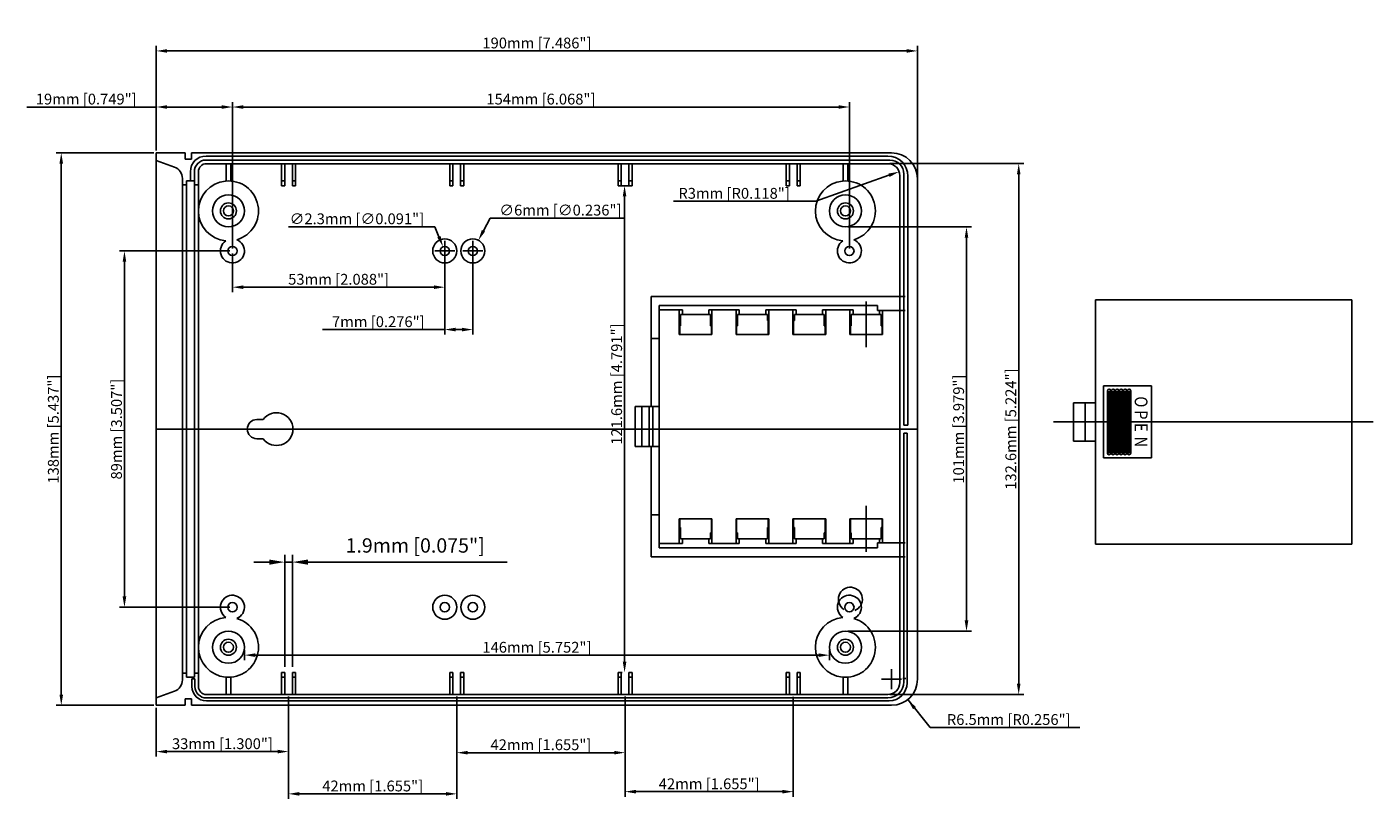
# Model space of a CAD drawing. Extents: x -40 to 657, y -111 to 323.
# Drawn here: x -1 to 335, y 129 to 323 of the extents above; entities that cross this region are included whole.
import ezdxf

# ---------------------------------------------------------------- set-up
doc = ezdxf.new("R2010")
doc.units = 0
doc.layers.get('0').update_dxf_attribs({"linetype": 'CONTINUOUS'})
doc.layers.get('DEFPOINTS').update_dxf_attribs({"linetype": 'CONTINUOUS'})
for name, color, linetype in [('CENTER', 7, 'CONTINUOUS'), ('DIM', 7, 'CONTINUOUS'), ('PART', 7, 'CONTINUOUS')]:
    doc.layers.add(name, color=color, linetype=linetype)
doc.styles.add('ROMAND', font='romand.shx')
doc.styles.get("Standard").update_dxf_attribs({"font": 'romans.shx'})
doc.dimstyles.get("Standard").update_dxf_attribs({"dimtxt": 0.18, "dimasz": 0.18, "dimexe": 0.18, "dimexo": 0.0625, "dimgap": 0.09, "dimtad": 0, "dimtih": 1, "dimtoh": 1, "dimdec": 4, "dimzin": 0, "dimdsep": 46, "dimtxsty": 'Standard', "dimcen": 0.09, "dimadec": 0, "dimazin": 0, "dimtfac": 1, "dimtdec": 4, "dimtofl": 0, "dimtmove": 0, "dimatfit": 3, "dimfxl": 1, "dimtolj": 1, "dimtzin": 0, "dimarcsym": 0})

# ---------------------------------------------------------------- blocks, each defined once
blk = doc.blocks.new('A$C29E935AF')
at = {"layer": 'PART'}
for p, q in [((67.4, 65), (4, 65)), ((4, 65), (4, 37.5)), ((60.5, 62.8), (6, 62.8)), ((6, 62.8), (6, 32.5)), ((11.8, 61.7), (6, 61.7)), ((11, 61.7), (11, 55.5)), ((18.82, 60.5), (11.38, 60.5)), ((11.38, 60.5), (11.38, 57.7)), ((11.8, 61.7), (11.8, 60.5)), ((26, 61.7), (18.4, 61.7)), ((18.4, 61.7), (18.4, 60.5)), ((18.82, 60.5), (18.82, 57.7)), ((19.2, 61.7), (19.2, 55.5)), ((25.2, 61.7), (25.2, 55.5)), ((25.58, 60.5), (33.02, 60.5)), ((25.58, 60.5), (25.58, 57.7)), ((26, 61.7), (26, 60.5)), ((40.2, 61.7), (32.6, 61.7)), ((32.6, 61.7), (32.6, 60.5)), ((33.02, 60.5), (33.02, 59)), ((33.4, 61.7), (33.4, 55.5)), ((39.4, 61.7), (39.4, 55.5)), ((47.22, 60.5), (39.78, 60.5)), ((39.78, 60.5), (39.78, 59)), ((40.2, 61.7), (40.2, 60.5)), ((54.4, 61.7), (46.8, 61.7)), ((46.8, 61.7), (46.8, 60.5)), ((47.22, 60.5), (47.22, 57.7)), ((47.6, 61.7), (47.6, 55.5)), ((53.6, 61.7), (53.6, 55.5)), ((53.98, 60.5), (61.42, 60.5)), ((53.98, 60.5), (53.98, 57.7)), ((54.4, 61.7), (54.4, 60.5)), ((57.7, 63.8), (57.7, 52.32)), ((60.5, 62.8), (60.5, 61.5)), ((67.4, 61.5), (60.5, 61.5)), ((61, 61.5), (61, 60.5)), ((61.42, 60.5), (61.42, 57.7)), ((61.8, 61.5), (61.8, 55.5)), ((11.38, 57.7), (11.16, 57.7)), ((11.16, 57.7), (11.16, 55.5)), ((18.82, 57.7), (19.04, 57.7)), ((19.04, 57.7), (19.04, 55.5)), ((25.58, 57.7), (25.36, 57.7)), ((25.36, 57.7), (25.36, 55.5)), ((33.24, 59), (33.02, 59)), ((33.24, 59), (33.24, 55.5)), ((39.56, 59), (39.78, 59)), ((39.56, 59), (39.56, 55.5)), ((47.22, 57.7), (47.44, 57.7)), ((47.44, 57.7), (47.44, 55.5)), ((53.98, 57.7), (53.76, 57.7)), ((53.76, 57.7), (53.76, 55.5)), ((61.42, 57.7), (61.64, 57.7)), ((61.64, 57.7), (61.64, 55.5)), ((6, 54.5), (4, 54.5)), ((19.2, 55.5), (11, 55.5)), ((25.2, 55.5), (33.4, 55.5)), ((47.6, 55.5), (39.4, 55.5)), ((53.6, 55.5), (61.8, 55.5)), ((0, 37.5), (0, 32.5)), ((6, 37.5), (0, 37.5)), ((1.73, 37.5), (1.73, 32.5)), ((3.5, 37.5), (3.5, 32.5)), ((4.44, 37.5), (4.44, 32.5)), ((0, 27.5), (0, 32.5)), ((1.73, 27.5), (1.73, 32.5)), ((3.5, 27.5), (3.5, 32.5)), ((4.44, 27.5), (4.44, 32.5)), ((6, 2.2), (6, 32.5)), ((6, 27.5), (0, 27.5)), ((4, 0), (4, 27.5)), ((6, 10.5), (4, 10.5)), ((57.7, 1.2), (57.7, 12.68)), ((11, 3.3), (11, 9.5)), ((19.2, 9.5), (11, 9.5)), ((11.16, 7.3), (11.16, 9.5)), ((11.38, 7.3), (11.16, 7.3)), ((11.38, 4.5), (11.38, 7.3)), ((19.04, 6), (19.04, 9.5)), ((19.2, 3.3), (19.2, 9.5)), ((25.2, 9.5), (33.4, 9.5)), ((25.2, 3.3), (25.2, 9.5)), ((25.36, 6), (25.36, 9.5)), ((33.02, 4.5), (33.02, 7.3)), ((33.02, 7.3), (33.24, 7.3)), ((33.24, 7.3), (33.24, 9.5)), ((33.4, 3.3), (33.4, 9.5)), ((47.6, 9.5), (39.4, 9.5)), ((39.4, 3.3), (39.4, 9.5)), ((39.56, 7.3), (39.56, 9.5)), ((39.78, 7.3), (39.56, 7.3)), ((39.78, 4.5), (39.78, 7.3)), ((47.44, 6), (47.44, 9.5)), ((47.6, 3.3), (47.6, 9.5)), ((53.6, 9.5), (61.8, 9.5)), ((53.6, 3.3), (53.6, 9.5)), ((53.76, 6), (53.76, 9.5)), ((61.42, 4.5), (61.42, 7.3)), ((61.42, 7.3), (61.64, 7.3)), ((61.64, 7.3), (61.64, 9.5)), ((61.8, 3.5), (61.8, 9.5)), ((18.82, 4.5), (11.38, 4.5)), ((11.8, 3.3), (11.8, 4.5)), ((18.4, 3.3), (18.4, 4.5)), ((18.82, 4.5), (18.82, 6)), ((19.04, 6), (18.82, 6)), ((25.36, 6), (25.58, 6)), ((25.58, 4.5), (25.58, 6)), ((25.58, 4.5), (33.02, 4.5)), ((26, 3.3), (26, 4.5)), ((32.6, 3.3), (32.6, 4.5)), ((47.22, 4.5), (39.78, 4.5)), ((40.2, 3.3), (40.2, 4.5)), ((46.8, 3.3), (46.8, 4.5)), ((47.22, 4.5), (47.22, 6)), ((47.44, 6), (47.22, 6)), ((53.76, 6), (53.98, 6)), ((53.98, 4.5), (53.98, 6)), ((53.98, 4.5), (61.42, 4.5)), ((54.4, 3.3), (54.4, 4.5)), ((67.4, 3.5), (60.5, 3.5)), ((60.5, 2.2), (60.5, 3.5)), ((61, 3.5), (61, 4.5)), ((67.4, 0), (4, 0)), ((11.8, 3.3), (6, 3.3)), ((60.5, 2.2), (6, 2.2)), ((26, 3.3), (18.4, 3.3)), ((40.2, 3.3), (32.6, 3.3)), ((54.4, 3.3), (46.8, 3.3))]:
    blk.add_line(p, q, dxfattribs=at)
blk = doc.blocks.new('*D315')
at = {"color": 0, "linetype": 'ByBlock', "transparency": 16777216}
for p, q in [((149.18, 282.86), (146.69, 282.86)), ((147.94, 280.16), (147.94, 163.96)), ((147.31, 161.26), (146.69, 161.26))]:
    blk.add_line(p, q, dxfattribs=at)
for points in [[(147.49, 280.16), (148.39, 280.16), (147.94, 282.86)], [(147.49, 163.96), (148.39, 163.96), (147.94, 161.26)]]:
    blk.add_solid(points, dxfattribs=at)
at = {"layer": 'DEFPOINTS', "color": 0, "linetype": 'ByBlock', "transparency": 16777216}
for p in [(149.81, 282.86), (147.94, 161.26), (147.94, 161.26)]:
    blk.add_point(p, dxfattribs=at)
at = {"color": 0, "linetype": 'ByBlock', "transparency": 16777216, "insert": (145.96, 233.3), "char_height": 2.7, "attachment_point": 5, "rotation": 90}
blk.add_mtext('\\A1;121.6mm [4.791"]', dxfattribs=at)
blk = doc.blocks.new('*D316')
at = {"color": 0, "linetype": 'ByBlock', "transparency": 16777216}
for p, q in [((103.06, 265.93), (103.06, 245.67)), ((110.06, 265.93), (110.06, 245.67)), ((103.06, 246.92), (72.56, 246.92)), ((107.36, 246.92), (105.76, 246.92))]:
    blk.add_line(p, q, dxfattribs=at)
for points in [[(105.76, 247.37), (105.76, 246.47), (103.06, 246.92)], [(107.36, 247.37), (107.36, 246.47), (110.06, 246.92)]]:
    blk.add_solid(points, dxfattribs=at)
at = {"layer": 'DEFPOINTS', "color": 0, "linetype": 'ByBlock', "transparency": 16777216}
for p in [(103.06, 266.56), (110.06, 266.56), (103.06, 246.92)]:
    blk.add_point(p, dxfattribs=at)
at = {"color": 0, "linetype": 'ByBlock', "transparency": 16777216, "insert": (86.46, 248.89), "char_height": 2.7, "attachment_point": 5}
blk.add_mtext('\\A1;7mm [0.276"]', dxfattribs=at)
blk = doc.blocks.new('*D317')
at = {"color": 0, "linetype": 'ByBlock', "transparency": 16777216}
for p, q in [((30.43, 291.06), (6.08, 291.06)), ((7.33, 288.36), (7.33, 155.76)), ((30.43, 153.06), (6.08, 153.06))]:
    blk.add_line(p, q, dxfattribs=at)
for points in [[(6.88, 288.36), (7.78, 288.36), (7.33, 291.06)], [(6.88, 155.76), (7.78, 155.76), (7.33, 153.06)]]:
    blk.add_solid(points, dxfattribs=at)
at = {"layer": 'DEFPOINTS', "color": 0, "linetype": 'ByBlock', "transparency": 16777216}
for p in [(31.06, 291.06), (7.33, 153.06), (31.06, 153.06)]:
    blk.add_point(p, dxfattribs=at)
at = {"color": 0, "linetype": 'ByBlock', "transparency": 16777216, "insert": (5.35, 222.06), "char_height": 2.7, "attachment_point": 5, "rotation": 90}
blk.add_mtext('\\A1;138mm [5.437"]', dxfattribs=at)
blk = doc.blocks.new('*D318')
at = {"color": 0, "linetype": 'ByBlock', "transparency": 16777216}
for p, q in [((49.43, 266.56), (21.85, 266.56)), ((23.1, 180.26), (23.1, 263.86)), ((49.43, 177.56), (21.85, 177.56))]:
    blk.add_line(p, q, dxfattribs=at)
for points in [[(22.65, 263.86), (23.55, 263.86), (23.1, 266.56)], [(22.65, 180.26), (23.55, 180.26), (23.1, 177.56)]]:
    blk.add_solid(points, dxfattribs=at)
at = {"layer": 'DEFPOINTS', "color": 0, "linetype": 'ByBlock', "transparency": 16777216}
for p in [(23.1, 266.56), (50.06, 266.56), (50.06, 177.56)]:
    blk.add_point(p, dxfattribs=at)
at = {"color": 0, "linetype": 'ByBlock', "transparency": 16777216, "insert": (21.12, 222.06), "char_height": 2.7, "attachment_point": 5, "rotation": 90}
blk.add_mtext('\\A1;89mm [3.507"]', dxfattribs=at)
blk = doc.blocks.new('*D319')
at = {"color": 0, "linetype": 'ByBlock', "transparency": 16777216}
for p, q in [((214.18, 288.36), (247.57, 288.36)), ((246.32, 158.46), (246.32, 285.66)), ((214.18, 155.76), (247.57, 155.76))]:
    blk.add_line(p, q, dxfattribs=at)
for points in [[(245.87, 285.66), (246.77, 285.66), (246.32, 288.36)], [(245.87, 158.46), (246.77, 158.46), (246.32, 155.76)]]:
    blk.add_solid(points, dxfattribs=at)
at = {"layer": 'DEFPOINTS', "color": 0, "linetype": 'ByBlock', "transparency": 16777216}
for p in [(213.56, 288.36), (246.32, 288.36), (213.56, 155.76)]:
    blk.add_point(p, dxfattribs=at)
at = {"color": 0, "linetype": 'ByBlock', "transparency": 16777216, "insert": (244.35, 222.06), "char_height": 2.7, "attachment_point": 5, "rotation": 90}
blk.add_mtext('\\A1;132.6mm [5.224"]', dxfattribs=at)
blk = doc.blocks.new('*D320')
at = {"color": 0, "linetype": 'ByBlock', "transparency": 16777216}
for p, q in [((203.68, 272.56), (234.54, 272.56)), ((233.29, 269.86), (233.29, 174.26)), ((203.68, 171.56), (234.54, 171.56))]:
    blk.add_line(p, q, dxfattribs=at)
for points in [[(232.84, 269.86), (233.74, 269.86), (233.29, 272.56)], [(232.84, 174.26), (233.74, 174.26), (233.29, 171.56)]]:
    blk.add_solid(points, dxfattribs=at)
at = {"layer": 'DEFPOINTS', "color": 0, "linetype": 'ByBlock', "transparency": 16777216}
for p in [(203.06, 272.56), (203.06, 171.56), (233.29, 171.56)]:
    blk.add_point(p, dxfattribs=at)
at = {"color": 0, "linetype": 'ByBlock', "transparency": 16777216, "insert": (231.32, 222.06), "char_height": 2.7, "attachment_point": 5, "rotation": 90}
blk.add_mtext('\\A1;101mm [3.979"]', dxfattribs=at)
blk = doc.blocks.new('*D321')
at = {"color": 0, "linetype": 'ByBlock', "transparency": 16777216}
for p, q in [((64.06, 154.92), (64.06, 129.69)), ((106.06, 155.24), (106.06, 129.69)), ((66.76, 130.94), (103.36, 130.94))]:
    blk.add_line(p, q, dxfattribs=at)
for points in [[(66.76, 131.39), (66.76, 130.49), (64.06, 130.94)], [(103.36, 131.39), (103.36, 130.49), (106.06, 130.94)]]:
    blk.add_solid(points, dxfattribs=at)
at = {"layer": 'DEFPOINTS', "color": 0, "linetype": 'ByBlock', "transparency": 16777216}
for p in [(64.06, 155.55), (106.06, 155.86), (106.06, 130.94)]:
    blk.add_point(p, dxfattribs=at)
at = {"color": 0, "linetype": 'ByBlock', "transparency": 16777216, "insert": (85.06, 132.91), "char_height": 2.7, "attachment_point": 5}
blk.add_mtext('\\A1;42mm [1.655"]', dxfattribs=at)
blk = doc.blocks.new('*D322')
at = {"color": 0, "linetype": 'ByBlock', "transparency": 16777216}
for p, q in [((53.06, 166.93), (53.06, 164.34)), ((55.76, 165.59), (196.36, 165.59)), ((199.06, 166.93), (199.06, 164.34))]:
    blk.add_line(p, q, dxfattribs=at)
for points in [[(55.76, 166.04), (55.76, 165.14), (53.06, 165.59)], [(196.36, 166.04), (196.36, 165.14), (199.06, 165.59)]]:
    blk.add_solid(points, dxfattribs=at)
at = {"layer": 'DEFPOINTS', "color": 0, "linetype": 'ByBlock', "transparency": 16777216}
for p in [(53.06, 167.56), (199.06, 167.56), (199.06, 165.59)]:
    blk.add_point(p, dxfattribs=at)
at = {"color": 0, "linetype": 'ByBlock', "transparency": 16777216, "insert": (126.06, 167.56), "char_height": 2.7, "attachment_point": 5}
blk.add_mtext('\\A1;146mm [5.752"]', dxfattribs=at)
blk = doc.blocks.new('*D323')
at = {"color": 0, "linetype": 'ByBlock', "transparency": 16777216}
for p, q in [((64.06, 155.24), (64.06, 140.25)), ((31.06, 152.43), (31.06, 140.25)), ((61.36, 141.5), (33.76, 141.5))]:
    blk.add_line(p, q, dxfattribs=at)
for points in [[(33.76, 141.95), (33.76, 141.05), (31.06, 141.5)], [(61.36, 141.95), (61.36, 141.05), (64.06, 141.5)]]:
    blk.add_solid(points, dxfattribs=at)
at = {"layer": 'DEFPOINTS', "color": 0, "linetype": 'ByBlock', "transparency": 16777216}
for p in [(64.06, 155.86), (31.06, 153.06), (31.06, 141.5)]:
    blk.add_point(p, dxfattribs=at)
at = {"color": 0, "linetype": 'ByBlock', "transparency": 16777216, "insert": (47.56, 143.47), "char_height": 2.7, "attachment_point": 5}
blk.add_mtext('\\A1;33mm [1.300"]', dxfattribs=at)
blk = doc.blocks.new('*D324')
at = {"color": 0, "linetype": 'ByBlock', "transparency": 16777216}
for p, q in [((148.06, 155.29), (148.06, 130.24)), ((190.06, 155.16), (190.06, 130.24)), ((150.76, 131.49), (187.36, 131.49))]:
    blk.add_line(p, q, dxfattribs=at)
for points in [[(150.76, 131.94), (150.76, 131.04), (148.06, 131.49)], [(187.36, 131.94), (187.36, 131.04), (190.06, 131.49)]]:
    blk.add_solid(points, dxfattribs=at)
at = {"layer": 'DEFPOINTS', "color": 0, "linetype": 'ByBlock', "transparency": 16777216}
for p in [(148.06, 155.92), (190.06, 155.78), (190.06, 131.49)]:
    blk.add_point(p, dxfattribs=at)
at = {"color": 0, "linetype": 'ByBlock', "transparency": 16777216, "insert": (169.06, 133.46), "char_height": 2.7, "attachment_point": 5}
blk.add_mtext('\\A1;42mm [1.655"]', dxfattribs=at)
blk = doc.blocks.new('*D325')
at = {"color": 0, "linetype": 'ByBlock', "transparency": 16777216}
for p, q in [((106.06, 155.19), (106.06, 139.98)), ((148.06, 155.15), (148.06, 139.98)), ((108.76, 141.23), (145.36, 141.23))]:
    blk.add_line(p, q, dxfattribs=at)
for points in [[(108.76, 141.68), (108.76, 140.78), (106.06, 141.23)], [(145.36, 141.68), (145.36, 140.78), (148.06, 141.23)]]:
    blk.add_solid(points, dxfattribs=at)
at = {"layer": 'DEFPOINTS', "color": 0, "linetype": 'ByBlock', "transparency": 16777216}
for p in [(106.06, 155.82), (148.06, 155.77), (148.06, 141.23)]:
    blk.add_point(p, dxfattribs=at)
at = {"color": 0, "linetype": 'ByBlock', "transparency": 16777216, "insert": (127.06, 143.21), "char_height": 2.7, "attachment_point": 5}
blk.add_mtext('\\A1;42mm [1.655"]', dxfattribs=at)
blk = doc.blocks.new('*D326')
at = {"color": 0, "linetype": 'ByBlock', "transparency": 16777216}
for p, q in [((214.56, 157.06), (214.56, 162.06)), ((212.06, 159.56), (217.06, 159.56)), ((224.18, 147.53), (218.62, 154.48)), ((261.61, 147.53), (224.18, 147.53))]:
    blk.add_line(p, q, dxfattribs=at)
blk.add_solid([(220.66, 152.65), (219.95, 152.09), (218.62, 154.48)], dxfattribs=at)
at = {"layer": 'DEFPOINTS', "color": 0, "linetype": 'ByBlock', "transparency": 16777216}
for p in [(214.56, 159.56), (218.62, 154.48)]:
    blk.add_point(p, dxfattribs=at)
at = {"color": 0, "linetype": 'ByBlock', "transparency": 16777216, "insert": (243.83, 149.51), "char_height": 2.7, "attachment_point": 5}
blk.add_mtext('\\A1;R6.5mm [R0.256"]', dxfattribs=at)
blk = doc.blocks.new('*D327')
at = {"color": 0, "linetype": 'ByBlock', "transparency": 16777216}
for p, q in [((31.06, 291.68), (31.06, 317.77)), ((33.76, 316.52), (218.36, 316.52)), ((221.06, 284.46), (221.06, 317.77))]:
    blk.add_line(p, q, dxfattribs=at)
for points in [[(33.76, 316.97), (33.76, 316.07), (31.06, 316.52)], [(218.36, 316.97), (218.36, 316.07), (221.06, 316.52)]]:
    blk.add_solid(points, dxfattribs=at)
at = {"layer": 'DEFPOINTS', "color": 0, "linetype": 'ByBlock', "transparency": 16777216}
for p in [(221.06, 316.52), (31.06, 291.06), (221.06, 283.84)]:
    blk.add_point(p, dxfattribs=at)
at = {"color": 0, "linetype": 'ByBlock', "transparency": 16777216, "insert": (126.06, 318.5), "char_height": 2.7, "attachment_point": 5}
blk.add_mtext('\\A1;190mm [7.486"]', dxfattribs=at)
blk = doc.blocks.new('*D328')
at = {"color": 0, "linetype": 'ByBlock', "transparency": 16777216}
for p, q in [((50.06, 267.18), (50.06, 303.76)), ((52.76, 302.51), (201.36, 302.51)), ((204.06, 267.18), (204.06, 303.76))]:
    blk.add_line(p, q, dxfattribs=at)
for points in [[(52.76, 302.96), (52.76, 302.06), (50.06, 302.51)], [(201.36, 302.96), (201.36, 302.06), (204.06, 302.51)]]:
    blk.add_solid(points, dxfattribs=at)
at = {"layer": 'DEFPOINTS', "color": 0, "linetype": 'ByBlock', "transparency": 16777216}
for p in [(204.06, 302.51), (50.06, 266.56), (204.06, 266.56)]:
    blk.add_point(p, dxfattribs=at)
at = {"color": 0, "linetype": 'ByBlock', "transparency": 16777216, "insert": (127.06, 304.49), "char_height": 2.7, "attachment_point": 5}
blk.add_mtext('\\A1;154mm [6.068"]', dxfattribs=at)
blk = doc.blocks.new('*D329')
at = {"color": 0, "linetype": 'ByBlock', "transparency": 16777216}
for p, q in [((50.06, 265.93), (50.06, 256.25)), ((103.06, 265.93), (103.06, 256.25)), ((52.76, 257.5), (100.36, 257.5))]:
    blk.add_line(p, q, dxfattribs=at)
for points in [[(52.76, 257.95), (52.76, 257.05), (50.06, 257.5)], [(100.36, 257.95), (100.36, 257.05), (103.06, 257.5)]]:
    blk.add_solid(points, dxfattribs=at)
at = {"layer": 'DEFPOINTS', "color": 0, "linetype": 'ByBlock', "transparency": 16777216}
for p in [(50.06, 266.56), (103.06, 266.56), (103.06, 257.5)]:
    blk.add_point(p, dxfattribs=at)
at = {"color": 0, "linetype": 'ByBlock', "transparency": 16777216, "insert": (76.56, 259.48), "char_height": 2.7, "attachment_point": 5}
blk.add_mtext('\\A1;53mm [2.088"]', dxfattribs=at)
blk = doc.blocks.new('*D330')
at = {"color": 0, "linetype": 'ByBlock', "transparency": 16777216}
for p, q in [((64.02, 272.62), (100.58, 272.62)), ((100.58, 272.62), (101.6, 270.12)), ((103.06, 264.06), (103.06, 269.06)), ((100.56, 266.56), (105.56, 266.56))]:
    blk.add_line(p, q, dxfattribs=at)
blk.add_solid([(102.02, 270.29), (101.18, 269.95), (102.62, 267.62)], dxfattribs=at)
at = {"layer": 'DEFPOINTS', "color": 0, "linetype": 'ByBlock', "transparency": 16777216}
for p in [(102.62, 267.62), (103.49, 265.49)]:
    blk.add_point(p, dxfattribs=at)
at = {"color": 0, "linetype": 'ByBlock', "transparency": 16777216, "insert": (81.12, 274.59), "char_height": 2.7, "attachment_point": 5}
blk.add_mtext('\\A1;∅2.3mm [∅0.091"]', dxfattribs=at)
blk = doc.blocks.new('*D331')
at = {"color": 0, "linetype": 'ByBlock', "transparency": 16777216}
for p, q in [((31.06, 302.51), (-1.24, 302.51)), ((31.06, 291.68), (31.06, 303.76)), ((47.36, 302.51), (33.76, 302.51)), ((50.06, 267.18), (50.06, 303.76))]:
    blk.add_line(p, q, dxfattribs=at)
for points in [[(33.76, 302.96), (33.76, 302.06), (31.06, 302.51)], [(47.36, 302.96), (47.36, 302.06), (50.06, 302.51)]]:
    blk.add_solid(points, dxfattribs=at)
at = {"layer": 'DEFPOINTS', "color": 0, "linetype": 'ByBlock', "transparency": 16777216}
for p in [(31.06, 302.51), (31.06, 291.06), (50.06, 266.56)]:
    blk.add_point(p, dxfattribs=at)
at = {"color": 0, "linetype": 'ByBlock', "transparency": 16777216, "insert": (13.56, 304.49), "char_height": 2.7, "attachment_point": 5}
blk.add_mtext('\\A1;19mm [0.749"]', dxfattribs=at)
blk = doc.blocks.new('*D332')
at = {"layer": 'DEFPOINTS', "color": 0, "transparency": 16777216}
for p in [(216.48, 286.36), (213.66, 285.36)]:
    blk.add_point(p, dxfattribs=at)
at = {"layer": 'PART', "color": 0, "transparency": 16777216}
for p, q in [((195.69, 278.97), (213.94, 285.46)), ((160.19, 278.97), (195.69, 278.97))]:
    blk.add_line(p, q, dxfattribs=at)
blk.add_solid([(213.79, 285.88), (214.09, 285.03), (216.48, 286.36)], dxfattribs=at)
at = {"layer": 'PART', "color": 0, "transparency": 16777216, "insert": (175.27, 280.95), "char_height": 2.7, "attachment_point": 5}
blk.add_mtext('\\A1;R3mm [R0.118"]', dxfattribs=at)
blk = doc.blocks.new('*D333')
at = {"color": 0, "linetype": 'ByBlock', "transparency": 16777216}
for p, q in [((114.39, 274.78), (112.71, 271.6)), ((147.89, 274.78), (114.39, 274.78)), ((110.06, 264.06), (110.06, 269.06)), ((107.56, 266.56), (112.56, 266.56))]:
    blk.add_line(p, q, dxfattribs=at)
blk.add_solid([(112.31, 271.81), (113.11, 271.39), (111.46, 269.21)], dxfattribs=at)
at = {"layer": 'DEFPOINTS', "color": 0, "linetype": 'ByBlock', "transparency": 16777216}
for p in [(111.46, 269.21), (108.66, 263.9)]:
    blk.add_point(p, dxfattribs=at)
at = {"color": 0, "linetype": 'ByBlock', "transparency": 16777216, "insert": (131.92, 276.76), "char_height": 2.7, "attachment_point": 5}
blk.add_mtext('\\A1;∅6mm [∅0.236"]', dxfattribs=at)
blk = doc.blocks.new('*D335')
at = {"layer": 'DEFPOINTS', "color": 0, "transparency": 16777216}
for p in [(65.01, 188.83), (63.11, 161.26), (65.01, 161.26)]:
    blk.add_point(p, dxfattribs=at)
at = {"layer": 'DIM', "color": 0, "lineweight": -2, "transparency": 16777216}
for p, q in [((59.24, 188.83), (55.37, 188.83)), ((63.11, 162.69), (63.11, 190.62)), ((63.11, 188.83), (65.01, 188.83)), ((65.01, 162.69), (65.01, 190.62)), ((68.88, 188.83), (118.62, 188.83))]:
    blk.add_line(p, q, dxfattribs=at)
at = {"layer": 'DIM', "color": 0, "transparency": 16777216}
for points in [[(59.24, 189.47), (59.24, 188.18), (63.11, 188.83)], [(68.88, 189.47), (68.88, 188.18), (65.01, 188.83)]]:
    blk.add_solid(points, dxfattribs=at)
at = {"layer": 'DIM', "color": 0, "transparency": 16777216, "insert": (95.68, 192.99), "char_height": 3.5835, "attachment_point": 5}
blk.add_mtext('\\A1;1.9mm [0.075"]', dxfattribs=at)

msp = doc.modelspace()

# ---------------------------------------------------------------- linework, layer by layer
at = {"layer": 'CENTER'}
msp.add_line((31.058, 222.058), (221.058, 222.058), dxfattribs=at)
at = {"layer": 'DIM'}
for p, q in [((39.958, 159.715), (40.708, 159.715)), ((217.408, 159.727), (218.158, 159.727))]:
    msp.add_line(p, q, dxfattribs=at)
at = {"layer": 'PART'}
for p, q in [((31.058, 291.058), (31.058, 222.058)), ((38.258, 291.058), (31.058, 291.058)), ((31.058, 289.158), (35.584, 287.511)), ((38.258, 291.058), (38.258, 289.458)), ((39.858, 289.458), (38.258, 289.458)), ((214.558, 291.058), (39.858, 291.058)), ((39.858, 291.058), (39.858, 289.458)), ((213.658, 290.258), (43.458, 290.258)), ((214.158, 289.258), (43.458, 289.258)), ((39.558, 284.058), (39.558, 286.358)), ((40.558, 222.058), (40.558, 286.358)), ((41.558, 222.058), (41.558, 286.358)), ((213.658, 288.358), (43.558, 288.358)), ((48.478, 284.058), (48.478, 288.358)), ((49.638, 284.058), (49.638, 288.358)), ((62.308, 282.858), (62.308, 288.358)), ((63.108, 282.858), (63.108, 288.358)), ((65.008, 282.858), (65.008, 288.358)), ((65.808, 282.858), (65.808, 288.358)), ((104.308, 282.858), (104.308, 288.358)), ((105.108, 282.858), (105.108, 288.358)), ((107.008, 282.858), (107.008, 288.358)), ((107.808, 282.858), (107.808, 288.358)), ((146.308, 282.858), (146.308, 288.358)), ((147.108, 282.858), (147.108, 288.358)), ((149.008, 282.858), (149.008, 288.358)), ((149.808, 282.858), (149.808, 288.358)), ((188.308, 282.858), (188.308, 288.358)), ((189.108, 282.858), (189.108, 288.358)), ((191.008, 282.858), (191.008, 288.358)), ((191.808, 282.858), (191.808, 288.358)), ((202.478, 284.058), (202.478, 288.358)), ((203.638, 284.058), (203.638, 288.358)), ((217.658, 223.058), (217.658, 285.758)), ((37.558, 283.058), (37.558, 284.692)), ((37.558, 283.058), (37.558, 222.058)), ((38.558, 283.058), (37.558, 283.058)), ((38.558, 284.058), (38.558, 222.058)), ((38.558, 284.058), (40.558, 284.058)), ((41.558, 283.058), (40.558, 283.058)), ((63.108, 284.058), (62.308, 284.058)), ((63.108, 282.858), (62.308, 282.858)), ((65.808, 284.058), (65.008, 284.058)), ((65.808, 282.858), (65.008, 282.858)), ((105.108, 284.058), (104.308, 284.058)), ((105.108, 282.858), (104.308, 282.858)), ((107.808, 284.058), (107.008, 284.058)), ((107.808, 282.858), (107.008, 282.858)), ((147.108, 284.058), (146.308, 284.058)), ((147.108, 282.858), (146.308, 282.858)), ((149.808, 284.058), (149.008, 284.058)), ((149.808, 282.858), (149.008, 282.858)), ((189.108, 284.058), (188.308, 284.058)), ((189.108, 282.858), (188.308, 282.858)), ((191.808, 284.058), (191.008, 284.058)), ((191.808, 282.858), (191.008, 282.858)), ((216.658, 222.058), (216.658, 285.358)), ((218.658, 223.058), (218.658, 285.258)), ((221.058, 222.058), (221.058, 284.558)), ((265.479, 193.341), (265.479, 254.341)), ((265.479, 254.341), (329.479, 254.341)), ((329.479, 193.341), (329.479, 254.341)), ((267.479, 214.841), (267.479, 232.841)), ((267.479, 232.841), (279.479, 232.841)), ((279.479, 214.841), (279.479, 232.841)), ((259.979, 219.041), (259.979, 228.641)), ((259.979, 228.641), (265.479, 228.641)), ((262.879, 219.041), (262.879, 228.641)), ((268.479, 231.641), (268.479, 223.841)), ((268.879, 231.641), (268.879, 223.841)), ((269.279, 231.641), (269.279, 223.841)), ((269.479, 231.641), (269.479, 223.841)), ((269.879, 231.641), (269.879, 223.841)), ((270.279, 231.641), (270.279, 223.841)), ((270.479, 231.641), (270.479, 223.841)), ((270.879, 231.641), (270.879, 223.841)), ((271.279, 231.641), (271.279, 223.841)), ((271.479, 231.641), (271.479, 223.841)), ((271.879, 231.641), (271.879, 223.841)), ((272.279, 231.641), (272.279, 223.841)), ((272.479, 231.641), (272.479, 223.841)), ((272.879, 231.641), (272.879, 223.841)), ((273.279, 231.641), (273.279, 223.841)), ((273.479, 231.641), (273.479, 223.841)), ((273.879, 231.641), (273.879, 223.841)), ((274.279, 231.641), (274.279, 223.841)), ((31.058, 153.058), (31.058, 222.058)), ((37.558, 161.058), (37.558, 222.058)), ((38.558, 160.058), (38.558, 222.058)), ((40.558, 222.058), (40.558, 160.058)), ((41.558, 222.058), (41.558, 157.758)), ((56.158, 224.458), (57.734, 224.458)), ((216.658, 222.058), (216.658, 158.758)), ((217.658, 223.058), (218.658, 223.058)), ((221.058, 222.058), (221.058, 159.558)), ((255.004, 223.841), (334.777, 223.841)), ((268.479, 216.041), (268.479, 223.841)), ((268.879, 216.041), (268.879, 223.841)), ((269.279, 216.041), (269.279, 223.841)), ((269.479, 216.041), (269.479, 223.841)), ((269.879, 216.041), (269.879, 223.841)), ((270.279, 216.041), (270.279, 223.841)), ((270.479, 216.041), (270.479, 223.841)), ((270.879, 216.041), (270.879, 223.841)), ((271.279, 216.041), (271.279, 223.841)), ((271.479, 216.041), (271.479, 223.841)), ((271.879, 216.041), (271.879, 223.841)), ((272.279, 216.041), (272.279, 223.841)), ((272.479, 216.041), (272.479, 223.841)), ((272.879, 216.041), (272.879, 223.841)), ((273.279, 216.041), (273.279, 223.841)), ((273.479, 216.041), (273.479, 223.841)), ((273.879, 216.041), (273.879, 223.841)), ((274.279, 216.041), (274.279, 223.841)), ((56.158, 219.658), (57.734, 219.658)), ((217.658, 221.058), (217.658, 158.908)), ((218.458, 221.058), (217.658, 221.058)), ((218.458, 221.058), (218.458, 158.658)), ((259.979, 219.041), (265.479, 219.041)), ((267.479, 214.841), (279.479, 214.841)), ((265.479, 193.341), (329.479, 193.341)), ((37.558, 161.058), (37.558, 159.424)), ((38.558, 161.058), (37.558, 161.058)), ((38.558, 160.058), (40.558, 160.058)), ((39.958, 159.715), (39.958, 157.758)), ((41.558, 161.058), (40.558, 161.058)), ((40.708, 159.715), (40.708, 157.758)), ((48.478, 160.058), (48.478, 155.758)), ((49.638, 160.058), (49.638, 155.758)), ((62.308, 161.258), (62.308, 155.758)), ((63.108, 161.258), (62.308, 161.258)), ((63.108, 160.058), (62.308, 160.058)), ((63.108, 161.258), (63.108, 155.758)), ((65.008, 161.258), (65.008, 155.758)), ((65.808, 161.258), (65.008, 161.258)), ((65.808, 160.058), (65.008, 160.058)), ((65.808, 161.258), (65.808, 155.758)), ((104.308, 161.258), (104.308, 155.758)), ((105.108, 161.258), (104.308, 161.258)), ((105.108, 160.058), (104.308, 160.058)), ((105.108, 161.258), (105.108, 155.758)), ((107.008, 161.258), (107.008, 155.758)), ((107.808, 161.258), (107.008, 161.258)), ((107.808, 160.058), (107.008, 160.058)), ((107.808, 161.258), (107.808, 155.758)), ((146.308, 161.258), (146.308, 155.758)), ((147.108, 161.258), (146.308, 161.258)), ((147.108, 160.058), (146.308, 160.058)), ((147.108, 161.258), (147.108, 155.758)), ((149.008, 161.258), (149.008, 155.758)), ((149.808, 161.258), (149.008, 161.258)), ((149.808, 160.058), (149.008, 160.058)), ((149.808, 161.258), (149.808, 155.758)), ((188.308, 161.258), (188.308, 155.758)), ((189.108, 161.258), (188.308, 161.258)), ((189.108, 160.058), (188.308, 160.058)), ((189.108, 161.258), (189.108, 155.758)), ((191.008, 161.258), (191.008, 155.758)), ((191.808, 161.258), (191.008, 161.258)), ((191.808, 160.058), (191.008, 160.058)), ((191.808, 161.258), (191.808, 155.758)), ((202.478, 160.058), (202.478, 155.758)), ((203.638, 160.058), (203.638, 155.758)), ((31.058, 154.958), (35.584, 156.605)), ((38.258, 153.058), (38.258, 154.658)), ((39.858, 154.658), (38.258, 154.658)), ((39.858, 153.058), (39.858, 154.658)), ((213.658, 155.758), (43.558, 155.758)), ((213.658, 154.908), (43.558, 154.908)), ((38.258, 153.058), (31.058, 153.058)), ((214.558, 153.058), (39.858, 153.058)), ((213.958, 154.158), (43.558, 154.158))]:
    msp.add_line(p, q, dxfattribs=at)
for centre, radius in [((49.058, 276.558), 4), ((203.058, 276.558), 4), ((49.058, 276.558), 2), ((49.058, 276.558), 1.25), ((203.058, 276.558), 2), ((203.058, 276.558), 1.25), ((103.058, 266.558), 3), ((110.058, 266.558), 3), ((50.058, 266.558), 1.15), ((103.058, 266.558), 1.15), ((110.058, 266.558), 1.15), ((204.058, 266.558), 1.15), ((50.058, 177.558), 1.15), ((103.058, 177.558), 3), ((103.058, 177.558), 1.15), ((110.058, 177.558), 3), ((110.058, 177.558), 1.15), ((204.058, 177.558), 1.15), ((49.058, 167.558), 4), ((203.058, 167.558), 4), ((49.058, 167.558), 2), ((49.058, 167.558), 1.25), ((203.058, 167.558), 2), ((203.058, 167.558), 1.25)]:
    msp.add_circle(centre, radius, dxfattribs=at)
for centre, radius, start, end in [((43.458, 286.358), 3.9, 90, 180), ((43.458, 286.358), 2.9, 90, 180), ((213.658, 285.258), 5, 360, 90), ((214.158, 285.758), 3.5, 360, 90), ((214.558, 284.558), 6.5, 0, 90), ((34.558, 284.692), 3, 0, 70), ((43.558, 286.358), 2, 90, 180), ((213.658, 285.358), 3, 0, 90), ((49.058, 276.558), 7.5, 286.1559, 265.26529), ((203.058, 276.558), 7.5, 286.1559, 265.26529), ((50.058, 266.558), 3, 122.66247, 68.75871), ((204.058, 266.558), 3, 122.66247, 68.75871), ((268.879, 231.641), 0.4, 0, 180), ((269.879, 231.641), 0.4, 0, 180), ((270.879, 231.641), 0.4, 0, 180), ((271.879, 231.641), 0.4, 0, 180), ((272.879, 231.641), 0.4, 0, 180), ((273.879, 231.641), 0.4, 0, 180), ((61.058, 222.058), 4.1, 360, 144.17116), ((56.158, 222.058), 2.4, 90, 180), ((56.158, 222.058), 2.4, 180, 270), ((61.058, 222.058), 4.1, 215.82884, 0), ((268.879, 216.041), 0.4, 180, 0), ((269.879, 216.041), 0.4, 180, 0), ((270.879, 216.041), 0.4, 180, 0), ((271.879, 216.041), 0.4, 180, 0), ((272.879, 216.041), 0.4, 180, 0), ((273.879, 216.041), 0.4, 180, 0), ((204.307, 179.551), 3, 291.24129, 237.33753), ((50.058, 177.558), 3, 291.24129, 237.33753), ((204.058, 177.558), 3, 291.24129, 237.33753), ((49.058, 167.558), 7.5, 94.73471, 73.8441), ((203.058, 167.558), 7.5, 94.73471, 73.8441), ((34.558, 159.424), 3, 290, 0), ((213.658, 158.908), 4, 270, 0), ((213.658, 158.758), 3, 270, 0), ((213.958, 158.658), 4.5, 270, 0), ((214.558, 159.558), 6.5, 270, 0), ((43.558, 157.758), 3.6, 180, 270), ((43.558, 157.758), 2.85, 180, 270), ((43.558, 157.758), 2, 180, 270)]:
    msp.add_arc(centre, radius, start, end, dxfattribs=at)

# ---------------------------------------------------------------- block references
at = {"layer": 'DIM'}
msp.add_blockref('A$C29E935AF', (150.559, 190.169), dxfattribs=at)

# ---------------------------------------------------------------- texts
at = {"layer": 'PART', "style": 'ROMAND', "width": 0.85}
for s, p in [('O', (275.266, 230.236)), ('P', (275.282, 226.795)), ('E', (275.285, 223.584)), ('N', (275.268, 220.212))]:
    msp.add_text(s, height=3.2, rotation=270, dxfattribs=at).set_placement(p)

# ---------------------------------------------------------------- dimensions: what is measured, and where the dimension line sits
at = {"layer": 'DIM'}
for base, p1, p2, override, picture, middle in [((221.058, 316.52), (31.058, 291.058), (221.058, 283.838), {"dimtxt": 2.7, "dimasz": 2.7, "dimexe": 1.25, "dimexo": 0.625, "dimgap": 0.625, "dimtad": 1, "dimtih": 0, "dimtoh": 0, "dimdec": 2, "dimzin": 8, "dimpost": 'mm', "dimcen": 2.5, "dimtofl": 1}, '*D327', (126.058, 318.495)), ((31.058, 302.512), (50.058, 266.558), (31.058, 291.058), {"dimtxt": 2.7, "dimasz": 2.7, "dimexe": 1.25, "dimexo": 0.625, "dimgap": 0.625, "dimtad": 1, "dimtih": 0, "dimtoh": 0, "dimdec": 2, "dimzin": 8, "dimpost": 'mm', "dimcen": 2.5, "dimtofl": 1}, '*D331', (13.558, 304.487)), ((204.058, 302.512), (50.058, 266.558), (204.058, 266.558), {"dimtxt": 2.7, "dimasz": 2.7, "dimexe": 1.25, "dimexo": 0.625, "dimgap": 0.625, "dimtad": 1, "dimtih": 0, "dimtoh": 0, "dimdec": 2, "dimzin": 8, "dimpost": 'mm', "dimcen": 2.5, "dimtofl": 1}, '*D328', (127.058, 304.487)), ((103.058, 257.504), (50.058, 266.558), (103.058, 266.558), {"dimtxt": 2.7, "dimasz": 2.7, "dimexe": 1.25, "dimexo": 0.625, "dimgap": 0.625, "dimtad": 1, "dimtih": 0, "dimtoh": 0, "dimdec": 2, "dimzin": 8, "dimpost": 'mm', "dimcen": 2.5, "dimtofl": 1}, '*D329', (76.558, 259.479)), ((103.058, 246.919), (110.058, 266.558), (103.058, 266.558), {"dimtxt": 2.7, "dimasz": 2.7, "dimexe": 1.25, "dimexo": 0.625, "dimgap": 0.625, "dimtad": 1, "dimtih": 0, "dimtoh": 0, "dimdec": 2, "dimzin": 8, "dimpost": 'mm', "dimcen": 2.5, "dimtofl": 1}, '*D316', (86.458, 248.894)), ((65.008, 188.825), (63.108, 161.258), (65.008, 161.258), {"dimscale": 1.433397, "dimtxt": 2.5, "dimasz": 2.7, "dimexe": 1.25, "dimexo": 1, "dimgap": 1, "dimtad": 1, "dimtih": 0, "dimtoh": 0, "dimdec": 2, "dimzin": 8, "dimpost": 'mm', "dimcen": 2.5, "dimtofl": 1}, '*D335', (95.682, 192.989)), ((31.058, 141.496), (64.058, 155.865), (31.058, 153.058), {"dimtxt": 2.7, "dimasz": 2.7, "dimexe": 1.25, "dimexo": 0.625, "dimgap": 0.625, "dimtad": 1, "dimtih": 0, "dimtoh": 0, "dimdec": 2, "dimzin": 8, "dimpost": 'mm', "dimcen": 2.5, "dimtofl": 1}, '*D323', (47.558, 143.471)), ((106.058, 130.936), (64.058, 155.545), (106.058, 155.862), {"dimtxt": 2.7, "dimasz": 2.7, "dimexe": 1.25, "dimexo": 0.625, "dimgap": 0.625, "dimtad": 1, "dimtih": 0, "dimtoh": 0, "dimdec": 2, "dimzin": 8, "dimpost": 'mm', "dimcen": 2.5, "dimtofl": 1}, '*D321', (85.058, 132.911)), ((148.058, 141.235), (106.058, 155.818), (148.058, 155.77), {"dimtxt": 2.7, "dimasz": 2.7, "dimexe": 1.25, "dimexo": 0.625, "dimgap": 0.625, "dimtad": 1, "dimtih": 0, "dimtoh": 0, "dimdec": 2, "dimzin": 8, "dimpost": 'mm', "dimcen": 2.5, "dimtofl": 1}, '*D325', (127.058, 143.21)), ((190.058, 131.487), (148.058, 155.917), (190.058, 155.78), {"dimtxt": 2.7, "dimasz": 2.7, "dimexe": 1.25, "dimexo": 0.625, "dimgap": 0.625, "dimtad": 1, "dimtih": 0, "dimtoh": 0, "dimdec": 2, "dimzin": 8, "dimpost": 'mm', "dimcen": 2.5, "dimtofl": 1}, '*D324', (169.058, 133.462))]:
    dim = msp.add_linear_dim(base=base, p1=p1, p2=p2, dimstyle='Standard', override=override, dxfattribs=at)
    dim.commit()
    dim.dimension.update_dxf_attribs({"geometry": picture, "text_midpoint": middle})
for base, p1, p2, picture, middle in [((7.327, 153.058), (31.058, 291.058), (31.058, 153.058), '*D317', (5.352, 222.058)), ((246.321, 288.358), (213.558, 155.758), (213.558, 288.358), '*D319', (244.346, 222.058)), ((233.291, 171.558), (203.058, 272.558), (203.058, 171.558), '*D320', (231.316, 222.058)), ((23.097, 266.558), (50.058, 177.558), (50.058, 266.558), '*D318', (21.122, 222.058))]:
    dim = msp.add_linear_dim(base=base, p1=p1, p2=p2, angle=90, dimstyle='Standard', override={"dimtxt": 2.7, "dimasz": 2.7, "dimexe": 1.25, "dimexo": 0.625, "dimgap": 0.625, "dimtad": 1, "dimtih": 0, "dimtoh": 0, "dimdec": 2, "dimzin": 8, "dimpost": 'mm', "dimcen": 2.5, "dimtofl": 1}, dxfattribs=at)
    dim.commit()
    dim.dimension.update_dxf_attribs({"geometry": picture, "text_midpoint": middle})
dim = msp.add_linear_dim(base=(147.938, 161.258), p1=(149.808, 282.858), p2=(147.938, 161.258), angle=90, dimstyle='Standard', override={"dimtxt": 2.7, "dimasz": 2.7, "dimexe": 1.25, "dimexo": 0.625, "dimgap": 0.625, "dimtad": 1, "dimtih": 0, "dimtoh": 0, "dimdec": 2, "dimzin": 8, "dimpost": 'mm', "dimcen": 2.5, "dimtofl": 1}, dxfattribs=at)
dim.commit()
dim.dimension.update_dxf_attribs({"geometry": '*D315', "text_midpoint": (147.938, 233.298), "dimtype": 160})
at = {"layer": 'PART'}
for center, mpoint, override, picture, middle in [((213.658, 285.358), (216.485, 286.362), {"dimtxt": 2.7, "dimasz": 2.7, "dimexe": 1.25, "dimexo": 0.625, "dimgap": 0.625, "dimtad": 1, "dimtih": 0, "dimdec": 2, "dimzin": 8, "dimpost": 'mm', "dimcen": 2.5, "dimtmove": 1}, '*D332', (195.691, 278.974)), ((214.558, 159.558), (218.618, 154.482), {"dimtxt": 2.7, "dimasz": 2.7, "dimexe": 1.25, "dimexo": 0.625, "dimgap": 0.625, "dimtad": 1, "dimtih": 0, "dimdec": 2, "dimzin": 8, "dimpost": 'mm', "dimcen": 2.5}, '*D326', (243.831, 147.532))]:
    dim = msp.add_radius_dim(center=center, mpoint=mpoint, dimstyle='Standard', override=override, dxfattribs=at)
    dim.commit()
    dim.dimension.update_dxf_attribs({"geometry": picture, "text_midpoint": middle, "dimtype": 164})
for p1, p2, picture, middle in [((108.66, 263.903), (111.455, 269.213), '*D333', (131.918, 274.781)), ((103.493, 265.494), (102.622, 267.622), '*D330', (81.116, 272.62))]:
    dim = msp.add_diameter_dim_2p(p1=p1, p2=p2, dimstyle='Standard', override={"dimtxt": 2.7, "dimasz": 2.7, "dimexe": 1.25, "dimexo": 0.625, "dimgap": 0.625, "dimtad": 1, "dimtih": 0, "dimdec": 2, "dimzin": 8, "dimpost": 'mm', "dimcen": 2.5}, dxfattribs=at)
    dim.commit()
    dim.dimension.update_dxf_attribs({"geometry": picture, "text_midpoint": middle, "dimtype": 163})
dim = msp.add_linear_dim(base=(199.058, 165.588), p1=(53.058, 167.558), p2=(199.058, 167.558), dimstyle='Standard', override={"dimtxt": 2.7, "dimasz": 2.7, "dimexe": 1.25, "dimexo": 0.625, "dimgap": 0.625, "dimtad": 1, "dimtih": 0, "dimdec": 2, "dimzin": 8, "dimpost": 'mm', "dimcen": 2.5}, dxfattribs=at)
dim.commit()
dim.dimension.update_dxf_attribs({"geometry": '*D322', "text_midpoint": (126.058, 167.563)})

doc.saveas('drawing.dxf')
